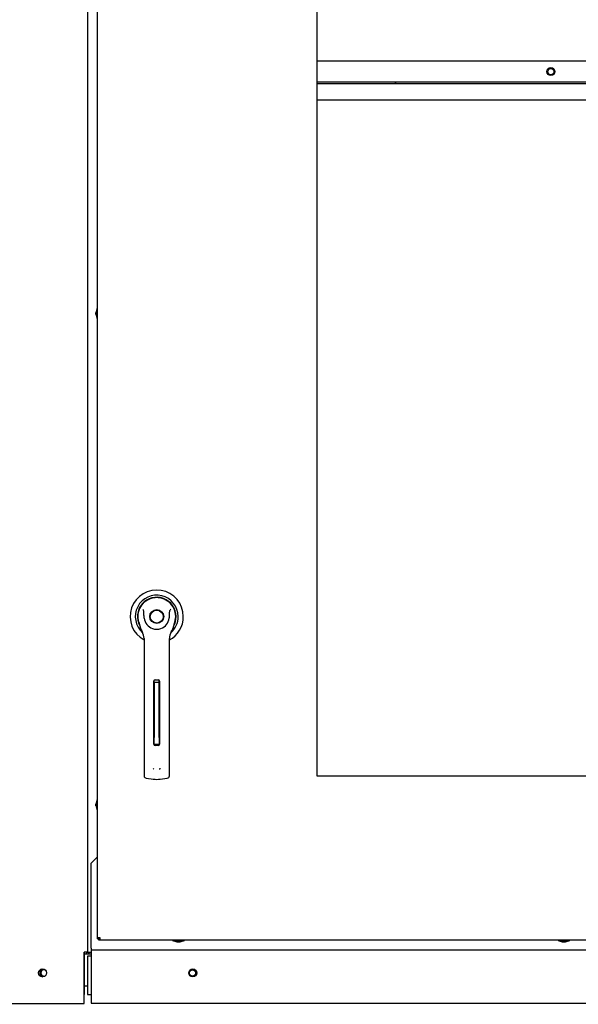
# Paper-space layout 'Layout1' of a CAD drawing. Units: inches. Extents: x 0 to 16.7, y -0.8 to 10.7.
# Drawn here: x 10.4 to 11.1, y 5.8 to 7 of the extents above; entities that cross this region are included whole.
import ezdxf
from ezdxf import colors
from ezdxf.entities.mleader import LeaderData, LeaderLine
from ezdxf.lldxf.tags import DXFTag
from ezdxf.math import Vec2, Vec3

# ---------------------------------------------------------------- set-up
doc = ezdxf.new("R2010")
doc.units = ezdxf.units.IN
doc.header["$MEASUREMENT"] = 0
for name, color, linetype in [('0200P-0505_RIVET', 7, 'Continuous'), ('0501F-0494_BASE_', 7, 'Continuous'), ('0506F-2457_BLKHD', 7, 'Continuous'), ('0506F-2465_BLKHD', 7, 'Continuous'), ('0510F-3168_BTM_E', 7, 'Continuous'), ('0510F-3267_BTM_P', 7, 'Continuous'), ('0712F-5215_PNL_C', 7, 'Continuous'), ('0712F-5223_ELECT', 7, 'Continuous'), ('0719F-2811_ANGLE', 7, 'Continuous'), ('0719F-3151_BTM_C', 7, 'Continuous'), ('0719F-3157_CAP_B', 7, 'Continuous'), ('0719F-3158_DIVID', 7, 'Continuous'), ('0719F-3159_DIVID', 7, 'Continuous'), ('2650770105', 7, 'Continuous'), ('26507802_2650780', 7, 'Continuous'), ('26507813', 7, 'Continuous'), ('26507814', 7, 'Continuous'), ('26507826', 7, 'Continuous'), ('26507827', 7, 'Continuous'), ('Default', 7, 'Continuous')]:
    doc.layers.add(name, color=color, linetype=linetype)
tags = doc.linetypes.add('CENTER2', pattern=[1.125, 0.75, -0.125, 0.125, -0.125]).pattern_tags.tags
tags[10:11] = [DXFTag(74, 4), DXFTag(75, 0), DXFTag(340, '0'), DXFTag(46, 0.0), DXFTag(50, 0.0), DXFTag(44, 0.0), DXFTag(45, 0.0)]
tags[8:9] = [DXFTag(74, 4), DXFTag(75, 0), DXFTag(340, '0'), DXFTag(46, 0.0), DXFTag(50, 0.0), DXFTag(44, 0.0), DXFTag(45, 0.0)]
tags[6:7] = [DXFTag(74, 4), DXFTag(75, 0), DXFTag(340, '0'), DXFTag(46, 0.0), DXFTag(50, 0.0), DXFTag(44, 0.0), DXFTag(45, 0.0)]
tags[4:5] = [DXFTag(74, 4), DXFTag(75, 0), DXFTag(340, '0'), DXFTag(46, 0.0), DXFTag(50, 0.0), DXFTag(44, 0.0), DXFTag(45, 0.0)]

# ---------------------------------------------------------------- blocks, each defined once
blk = doc.blocks.new('SE1')
at = {"layer": '0719F-3159_DIVID', "linetype": 'Continuous'}
h = blk.add_hatch(dxfattribs=at)
h.set_pattern_fill('LINE', scale=2, angle=45, style=0)
h.paths.add_polyline_path([(10.7474, 6.9555), (11.9325, 6.9555), (11.9325, 6.9575), (10.7474, 6.9575)])
at = {"layer": '0200P-0505_RIVET', "color": 7, "linetype": 'Continuous'}
for p, q in [((10.4738, 6.6764), (10.4723, 6.6712)), ((10.4738, 6.6764), (10.4738, 6.6617)), ((10.4742, 6.6764), (10.4738, 6.6764)), ((10.4722, 6.6678), (10.4722, 6.6703)), ((10.4723, 6.6703), (10.4722, 6.6703)), ((10.4722, 6.6678), (10.4723, 6.6678)), ((10.4723, 6.6712), (10.4723, 6.6669)), ((10.4723, 6.6669), (10.4738, 6.6617)), ((10.4738, 6.6617), (10.4742, 6.6617)), ((10.4738, 6.0644), (10.4723, 6.0592)), ((10.4723, 6.0592), (10.4723, 6.0549)), ((10.4738, 6.0644), (10.4738, 6.0497)), ((10.4742, 6.0644), (10.4738, 6.0644)), ((10.4722, 6.0558), (10.4722, 6.0583)), ((10.4723, 6.0583), (10.4722, 6.0583)), ((10.4722, 6.0558), (10.4723, 6.0558)), ((10.4723, 6.0549), (10.4738, 6.0497)), ((10.4738, 6.0497), (10.4742, 6.0497)), ((10.5676, 5.8884), (10.5676, 5.888)), ((10.5676, 5.888), (10.5823, 5.888)), ((10.5676, 5.888), (10.5728, 5.8865)), ((10.5771, 5.8865), (10.5823, 5.888)), ((10.5823, 5.888), (10.5823, 5.8884)), ((11.0476, 5.8884), (11.0476, 5.888)), ((11.0476, 5.888), (11.0623, 5.888)), ((11.0476, 5.888), (11.0528, 5.8865)), ((11.0571, 5.8865), (11.0623, 5.888)), ((11.0623, 5.888), (11.0623, 5.8884)), ((10.5728, 5.8865), (10.5771, 5.8865)), ((10.5737, 5.8865), (10.5737, 5.8864)), ((10.5762, 5.8864), (10.5737, 5.8864)), ((10.5762, 5.8864), (10.5762, 5.8865)), ((11.0528, 5.8865), (11.0571, 5.8865)), ((11.0537, 5.8865), (11.0537, 5.8864)), ((11.0562, 5.8864), (11.0537, 5.8864)), ((11.0562, 5.8864), (11.0562, 5.8865))]:
    blk.add_line(p, q, dxfattribs=at)
at = {"layer": '0501F-0494_BASE_', "color": 7, "linetype": 'Continuous'}
for p, q in [((10.4578, 5.8714), (10.4663, 5.8714)), ((10.4578, 5.8314), (10.4618, 5.8314))]:
    blk.add_line(p, q, dxfattribs=at)
blk.add_circle((10.5924, 5.8476), 0.00388, dxfattribs=at)
blk.add_arc((10.4074, 5.8476), 0.00388, 54.8942, 299.7257, dxfattribs=at)
at = {"layer": '0506F-2457_BLKHD', "color": 7, "linetype": 'Continuous'}
for p, q in [((10.4618, 8.0706), (10.4618, 5.8734)), ((10.4618, 5.8734), (10.4577, 5.8734)), ((10.4577, 5.8094), (10.4577, 5.8734)), ((10.3538, 5.8094), (10.4577, 5.8094))]:
    blk.add_line(p, q, dxfattribs=at)
blk.add_circle((10.4057, 5.8477), 0.005, dxfattribs=at)
at = {"layer": '0506F-2465_BLKHD', "color": 7, "linetype": 'Continuous'}
for p, q in [((10.4618, 8.0706), (10.4618, 5.8734)), ((10.4618, 5.8734), (10.4577, 5.8734)), ((10.4577, 5.8094), (10.4577, 5.8734)), ((10.3538, 5.8094), (10.4577, 5.8094))]:
    blk.add_line(p, q, dxfattribs=at)
blk.add_circle((10.4057, 5.8477), 0.005, dxfattribs=at)
at = {"layer": '0510F-3168_BTM_E', "color": 7, "linetype": 'Continuous'}
for p, q in [((10.4577, 5.8734), (10.4578, 5.8734)), ((10.4578, 5.8694), (10.4578, 5.8734)), ((10.4578, 5.8209), (10.4578, 5.8694)), ((10.4577, 5.8209), (10.4578, 5.8209))]:
    blk.add_line(p, q, dxfattribs=at)
for radius, end in [(0.004, 330.6542), (0.002, 281.4329)]:
    blk.add_arc((10.4578, 5.8754), radius, 270, end, dxfattribs=at)
blk.add_open_spline([(10.4043, 5.8525), (10.4042, 5.8524), (10.404, 5.8522), (10.4028, 5.851), (10.4022, 5.8495), (10.4022, 5.8466), (10.4028, 5.8451), (10.4045, 5.8435), (10.4053, 5.843), (10.4061, 5.8427)], degree=3, knots=[0.2121376, 0.2121376, 0.2121376, 0.2121376, 0.25, 0.25, 0.5, 0.5, 0.75, 0.75, 0.9031171, 0.9031171, 0.9031171, 0.9031171], dxfattribs=at)
at = {"layer": '0510F-3267_BTM_P', "color": 7, "linetype": 'Continuous'}
for p, q in [((10.4618, 5.8684), (10.4618, 5.8209)), ((10.4663, 5.8684), (10.4618, 5.8684)), ((10.4618, 5.8209), (10.4663, 5.8209))]:
    blk.add_line(p, q, dxfattribs=at)
blk.add_arc((10.4667, 5.8759), 0.00496, 212.3807, 244.5785, dxfattribs=at)
at = {"layer": '0712F-5215_PNL_C', "color": 7, "linetype": 'Continuous'}
for p, q in [((10.4742, 5.8915), (10.4742, 8.0586)), ((10.7474, 7.2503), (10.7474, 6.0932)), ((10.7474, 6.0932), (11.9325, 6.0932)), ((10.4742, 5.89), (10.4742, 5.8915)), ((10.4773, 5.8915), (10.4742, 5.8915)), ((10.4742, 5.89), (10.4758, 5.89)), ((10.4758, 5.89), (10.4758, 5.8915)), ((10.4758, 5.8884), (10.4758, 5.89)), ((10.4773, 5.89), (10.4758, 5.89)), ((10.4773, 5.8884), (10.4758, 5.8884)), ((10.4773, 5.8884), (10.4773, 5.8915)), ((12.1126, 5.8884), (10.4773, 5.8884))]:
    blk.add_line(p, q, dxfattribs=at)
at = {"layer": '0712F-5223_ELECT', "color": 7, "linetype": 'Continuous'}
blk.add_line((11.9325, 6.9833), (10.7474, 6.9833), dxfattribs=at)
at = {"layer": '0719F-2811_ANGLE', "color": 7, "linetype": 'Continuous'}
for p, q in [((10.4618, 5.8734), (10.4618, 5.8732)), ((10.4658, 5.8732), (10.4618, 5.8732)), ((10.4663, 5.8732), (10.4658, 5.8732))]:
    blk.add_line(p, q, dxfattribs=at)
at = {"layer": '0719F-3151_BTM_C', "color": 7, "linetype": 'Continuous'}
for p, q in [((10.4742, 5.9924), (10.4663, 5.9845)), ((10.4663, 5.8785), (10.4663, 5.9845)), ((10.4663, 5.8785), (10.4663, 5.8765)), ((10.4663, 5.8765), (12.1193, 5.8765)), ((10.4663, 5.8765), (10.4663, 5.8725)), ((10.4663, 5.8725), (10.4663, 5.8101)), ((10.4663, 5.8101), (12.1193, 5.8101))]:
    blk.add_line(p, q, dxfattribs=at)
blk.add_circle((10.5928, 5.8476), 0.005, dxfattribs=at)
at = {"layer": '0719F-3157_CAP_B', "color": 7, "linetype": 'Continuous'}
blk.add_circle((11.0387, 6.9704), 0.00388, dxfattribs=at)
at = {"layer": '0719F-3158_DIVID', "color": 7, "linetype": 'Continuous'}
for p, q in [((10.7474, 6.9554), (11.9325, 6.9554)), ((10.7474, 6.9354), (11.9325, 6.9354))]:
    blk.add_line(p, q, dxfattribs=at)
blk.add_circle((11.0387, 6.9704), 0.005, dxfattribs=at)
at = {"layer": '0719F-3159_DIVID', "color": 7, "linetype": 'Continuous'}
for p, q in [((10.7474, 6.9575), (11.9325, 6.9575)), ((10.7474, 6.9555), (11.9325, 6.9555))]:
    blk.add_line(p, q, dxfattribs=at)
at = {"layer": '2650770105', "color": 7, "linetype": 'Continuous'}
for p, q in [((10.5254, 6.2844), (10.5276, 6.2772)), ((10.5682, 6.2772), (10.5704, 6.2844)), ((10.5322, 6.2642), (10.5322, 6.2017)), ((10.5637, 6.2017), (10.5637, 6.2642)), ((10.5444, 6.1324), (10.5444, 6.2112)), ((10.5459, 6.2127), (10.5499, 6.2127)), ((10.5515, 6.2112), (10.5515, 6.1324)), ((10.5322, 6.2017), (10.5322, 6.105)), ((10.5637, 6.105), (10.5637, 6.2017)), ((10.5499, 6.1308), (10.5459, 6.1308)), ((10.5322, 6.105), (10.5322, 6.0932)), ((10.5637, 6.0932), (10.5637, 6.105)), ((10.5349, 6.0901), (10.5437, 6.0889)), ((10.5522, 6.0889), (10.5609, 6.0901))]:
    blk.add_line(p, q, dxfattribs=at)
blk.add_circle((10.5479, 6.2915), 0.00866, dxfattribs=at)
for centre, radius, start, end in [((10.5479, 6.2915), 0.0236, 100.8198, 197.4576), ((10.5479, 6.2915), 0.0236, 90, 100.8198), ((10.5479, 6.2915), 0.0236, 79.1698, 90.0105), ((10.5479, 6.2915), 0.0236, 342.5424, 79.1802), ((10.5033, 6.2758), 0.0367, 40.3834, 42.1602), ((10.5949, 6.2738), 0.0399, 137.9098, 139.5473), ((10.5479, 6.2915), 0.0157, 187.6673, 250.397), ((10.5479, 6.2915), 0.0157, 289.603, 352.3326), ((10.5479, 6.2836), 0.0212, 197.4369, 211.6931), ((10.5479, 6.2836), 0.0213, 197.4576, 200.3436), ((10.5479, 6.2836), 0.0213, 210.3392, 212.2911), ((10.5164, 6.2642), 0.0157, 0, 31.6724), ((10.5479, 6.2915), 0.0157, 250.397, 269.9997), ((10.5479, 6.2915), 0.0157, 270.0002, 289.603), ((10.5794, 6.2642), 0.0157, 148.3276, 180), ((10.548, 6.2836), 0.0212, 328.3069, 342.5631), ((10.5479, 6.2836), 0.0213, 338.7149, 340.6916), ((10.5459, 6.2112), 0.00157, 90, 180), ((10.5499, 6.2112), 0.00157, 0, 90), ((10.5459, 6.1324), 0.00157, 180, 270), ((10.5499, 6.1324), 0.00157, 270, 0), ((10.5486, 6.1045), 0.00534, 200.1757, 217.5346), ((10.5473, 6.1045), 0.00533, 322.4378, 339.8518), ((10.5353, 6.0932), 0.00315, 180, 262.4312), ((10.5479, 6.121), 0.0323, 262.4322, 277.5678), ((10.5605, 6.0932), 0.00315, 277.5688, 0)]:
    blk.add_arc(centre, radius, start, end, dxfattribs=at)
for points in [[(10.5323, 6.2894), (10.5321, 6.2911), (10.532, 6.2928), (10.5319, 6.2954), (10.5319, 6.2963), (10.5318, 6.2976), (10.5318, 6.298), (10.5317, 6.2989), (10.5316, 6.2993), (10.5313, 6.2996)], [(10.5635, 6.2894), (10.5637, 6.2911), (10.5639, 6.2928), (10.5639, 6.2954), (10.5639, 6.2963), (10.564, 6.2976), (10.564, 6.298), (10.5642, 6.2989), (10.5643, 6.2993), (10.5645, 6.2996)]]:
    blk.add_open_spline(points, degree=3, knots=[0, 0, 0, 0, 0.5, 0.5, 0.75, 0.75, 0.875, 0.875, 1, 1, 1, 1], dxfattribs=at)
at = {"layer": '26507802_2650780', "color": 7, "linetype": 'Continuous'}
blk.add_line((10.5647, 6.3083), (10.5646, 6.3082), dxfattribs=at)
at = {"layer": '26507813', "color": 7, "linetype": 'Continuous'}
for p, q in [((10.5448, 6.2095), (10.5448, 6.2122)), ((10.5448, 6.2095), (10.5448, 6.2064)), ((10.5511, 6.2095), (10.5448, 6.2095)), ((10.5448, 6.2064), (10.5448, 6.1408)), ((10.5511, 6.2095), (10.5511, 6.2122)), ((10.5511, 6.2064), (10.5511, 6.2095)), ((10.5511, 6.1408), (10.5511, 6.2064)), ((10.5448, 6.1327), (10.5448, 6.1408)), ((10.5448, 6.1327), (10.5511, 6.1327)), ((10.5511, 6.1408), (10.5511, 6.1327))]:
    blk.add_line(p, q, dxfattribs=at)
at = {"layer": '26507814', "color": 7, "linetype": 'Continuous'}
for radius in [0.00866, 0.00803]:
    blk.add_circle((10.5479, 6.2915), radius, dxfattribs=at)
at = {"layer": '26507826', "color": 7, "linetype": 'Continuous'}
for p, q in [((10.5392, 6.3134), (10.5393, 6.3134)), ((10.5566, 6.3134), (10.5566, 6.3134))]:
    blk.add_line(p, q, dxfattribs=at)
for start, end in [(134.7564, 135), (111.5102, 112.1649), (67.8847, 68.4898), (45, 45.1103)]:
    blk.add_arc((10.5479, 6.2915), 0.0236, start, end, dxfattribs=at)
at = {"layer": '26507827', "color": 7, "linetype": 'Continuous'}
blk.add_line((10.5312, 6.3082), (10.5311, 6.3083), dxfattribs=at)
for radius, start, end in [(0.0331, 0, 241.5561), (0.0267, 0, 228.9625), (0.0241, 0, 208.7371), (0.0238, 0, 203.8992), (0.0331, 298.4441, 0), (0.0267, 311.0524, 0), (0.0241, 331.2708, 0), (0.0238, 336.1096, 0)]:
    blk.add_arc((10.5479, 6.2915), radius, start, end, dxfattribs=at)
blk = doc.blocks.new('SE3')
at = {"layer": 'Default', "color": 7, "linetype": 'CENTER2'}
for p, q in [((10.7474, 7.2503), (10.7474, 6.0932)), ((10.7474, 6.0932), (11.9325, 6.0932))]:
    blk.add_line(p, q, dxfattribs=at)
blk = doc.blocks.new('_DOT')
at = {"color": 0}
blk.add_line((0, 0), (-1, 0), dxfattribs=at)
at = {"color": 0, "const_width": 0.333}
blk.add_lwpolyline([(-0.1665, 0, 1), (0.1665, 0, 1)], format="xyb", close=True, dxfattribs=at)

psp = doc.layouts.get("Layout1")

# ---------------------------------------------------------------- block references
at = {"layer": 'Default'}
for name in ['SE1', 'SE3']:
    psp.add_blockref(name, (0, 0), dxfattribs=at)

# ---------------------------------------------------------------- leaders
at = {"layer": 'Default', "color": 7, "linetype": 'Continuous'}
ml = psp.add_multileader_mtext('Standard', dxfattribs=at)
ml.set_content('{\\pxsm0.9;\\fArial|b0||i0||c0|p34;\\W1.;       100% OUTSIDE AIR\\PWITH BAROMETRIC RELIEF\\P}', color=256)
ml.set_leader_properties()
ml.set_arrow_properties(name='DOT')
ml.build(insert=Vec2(0, 0))
ml.multileader.update_dxf_attribs({"leader_type": 0, "dogleg_length": 0, "arrow_head_size": 0.24})
ctx = ml.context
ctx.base_point, ctx.char_height, ctx.arrow_head_size, ctx.landing_gap_size = Vec3(8.922066, 9.990652), 0.24, 0.24, 0.084
notes = []
notes.append((ctx, [(0, (0, 0, 0), (0, 0), (1, 0), 1, [])]))
ctx.mtext.insert = Vec3(9.006066, 10.112692)
for ctx, leaders in notes:
    for number, flags, end, landing, length, lines in leaders:
        leader = LeaderData()
        leader.index, (leader.has_last_leader_line, leader.has_dogleg_vector, leader.attachment_direction) = number, flags
        leader.last_leader_point, leader.dogleg_vector, leader.dogleg_length = Vec3(end), Vec3(landing), length
        for number, points, colour, breaks in lines:
            line = LeaderLine()
            line.index, line.vertices, line.color, line.breaks = number, Vec3.list(points), colors.encode_raw_color(colour), breaks
            leader.lines.append(line)
        ctx.leaders.append(leader)

doc.saveas('drawing.dxf')
